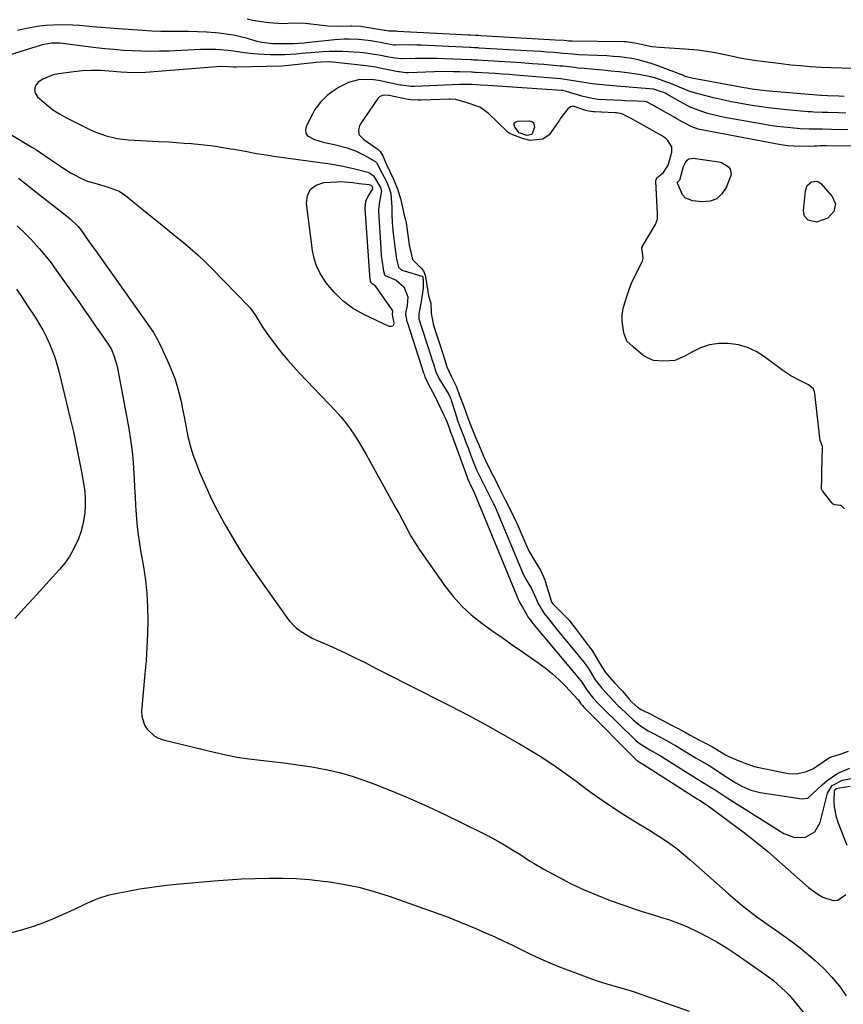
# Model space of a CAD drawing. Units: inches. Extents: x 1915808 to 1921089, y 406073 to 411385.
# Drawn here: x 1920490 to 1920793, y 409201 to 409564 of the extents above; entities that cross this region are included whole.
import ezdxf

# ---------------------------------------------------------------- set-up
doc = ezdxf.new("R2010")
doc.units = ezdxf.units.IN
doc.header["$MEASUREMENT"] = 0
for name, color, linetype in [('1', 7, 'Continuous'), ('7', 7, 'Continuous'), ('8', 7, 'Continuous')]:
    doc.layers.add(name, color=color, linetype=linetype)

msp = doc.modelspace()

# ---------------------------------------------------------------- linework, layer by layer
at = {"layer": '1', "color": 18}
for points in [[(1920793.57, 409529.34, 1648), (1920791.02, 409529.43, 1648), (1920786.95, 409529.55, 1648), (1920784.9, 409529.59, 1648), (1920781.82, 409529.68, 1648), (1920780.79, 409529.75, 1648), (1920779.77, 409529.83, 1648), (1920771.79, 409530.57, 1648), (1920768.4, 409530.91, 1648), (1920765.02, 409531.3, 1648), (1920761.64, 409531.76, 1648), (1920758.27, 409532.25, 1648), (1920754.91, 409532.83, 1648), (1920751.57, 409533.46, 1648), (1920748.24, 409534.18, 1648), (1920744.92, 409534.96, 1648), (1920739.27, 409536.38, 1648), (1920736.23, 409537.28, 1648), (1920731.81, 409539.09, 1648), (1920728.87, 409540.31, 1648), (1920727.39, 409540.9, 1648), (1920724.02, 409542.11, 1648), (1920721.86, 409542.74, 1648), (1920717.45, 409543.57, 1648), (1920713.17, 409544.11, 1648), (1920710.16, 409544.47, 1648), (1920707.15, 409544.81, 1648), (1920704.14, 409545.11, 1648), (1920701.12, 409545.39, 1648), (1920697.28, 409545.71, 1648), (1920695.09, 409545.92, 1648), (1920692.91, 409546.19, 1648), (1920689.63, 409546.56, 1648), (1920688.53, 409546.66, 1648), (1920682.46, 409547.17, 1648), (1920678.32, 409547.5, 1648), (1920674.18, 409547.81, 1648), (1920670.04, 409548.09, 1648), (1920665.9, 409548.34, 1648), (1920658.06, 409548.79, 1648), (1920657.75, 409548.81, 1648), (1920656.81, 409548.87, 1648), (1920656.19, 409548.91, 1648), (1920655.88, 409548.93, 1648), (1920655.56, 409548.94, 1648), (1920645.98, 409549.31, 1648), (1920643.29, 409549.39, 1648), (1920640.61, 409549.44, 1648), (1920637.93, 409549.43, 1648), (1920635.24, 409549.4, 1648), (1920630.36, 409549.3, 1648), (1920630.12, 409549.29, 1648), (1920627.65, 409549.54, 1648), (1920625.44, 409549.98, 1648), (1920621.73, 409550.69, 1648), (1920620.22, 409550.95, 1648), (1920616.06, 409551.5, 1648), (1920614.67, 409551.63, 1648), (1920610.62, 409551.92, 1648), (1920608.28, 409552.03, 1648), (1920603.61, 409552.03, 1648), (1920601.27, 409551.92, 1648), (1920598.27, 409551.69, 1648), (1920596.6, 409551.56, 1648), (1920593.28, 409551.25, 1648), (1920591.31, 409551.06, 1648), (1920587.23, 409550.8, 1648), (1920583.15, 409550.78, 1648), (1920581.79, 409550.83, 1648), (1920577.33, 409551.05, 1648), (1920575.67, 409551.16, 1648), (1920572.35, 409551.52, 1648), (1920570.7, 409551.78, 1648), (1920567.4, 409552.26, 1648), (1920563.65, 409552.62, 1648), (1920561.77, 409552.73, 1648), (1920558.01, 409552.78, 1648), (1920556.13, 409552.73, 1648), (1920544.46, 409552.19, 1648), (1920541.1, 409552.08, 1648), (1920537.75, 409552.04, 1648), (1920534.4, 409552.1, 1648), (1920531.04, 409552.22, 1648), (1920527.69, 409552.43, 1648), (1920524.35, 409552.69, 1648), (1920521.01, 409553.02, 1648), (1920517.68, 409553.41, 1648), (1920505.43, 409554.96, 1648), (1920504.44, 409555.05, 1648), (1920501.46, 409555.05, 1648), (1920498.52, 409554.56, 1648), (1920497.56, 409554.29, 1648), (1920474.3, 409547.16, 1648)], [(1920794.36, 409523.24, 1646), (1920788.34, 409523.35, 1646), (1920785.03, 409523.4, 1646), (1920780.07, 409523.44, 1646), (1920776.77, 409523.59, 1646), (1920773.29, 409523.89, 1646), (1920770.73, 409524.16, 1646), (1920768.17, 409524.46, 1646), (1920765.63, 409524.83, 1646), (1920763.09, 409525.25, 1646), (1920749.63, 409527.61, 1646), (1920747.36, 409528.06, 1646), (1920742.87, 409529.2, 1646), (1920740.65, 409529.89, 1646), (1920736.34, 409531.58, 1646), (1920732.23, 409533.7, 1646), (1920727.76, 409536.32, 1646), (1920727.18, 409536.65, 1646), (1920722.78, 409538.09, 1646), (1920707.85, 409539.33, 1646), (1920704.04, 409539.7, 1646), (1920700.25, 409540.17, 1646), (1920698.01, 409540.49, 1646), (1920694.92, 409540.98, 1646), (1920691.83, 409541.49, 1646), (1920688.72, 409541.9, 1646), (1920687.16, 409542.05, 1646), (1920672.21, 409543.31, 1646), (1920669.68, 409543.51, 1646), (1920667.15, 409543.7, 1646), (1920664.62, 409543.87, 1646), (1920662.08, 409544.03, 1646), (1920657.39, 409544.3, 1646), (1920657.01, 409544.32, 1646), (1920656.26, 409544.37, 1646), (1920655.88, 409544.39, 1646), (1920651.59, 409544.52, 1646), (1920649.26, 409544.56, 1646), (1920646.93, 409544.59, 1646), (1920642.26, 409544.51, 1646), (1920632.68, 409544.22, 1646), (1920632.34, 409544.22, 1646), (1920631.65, 409544.22, 1646), (1920629.21, 409544.49, 1646), (1920628.86, 409544.56, 1646), (1920623.99, 409545.56, 1646), (1920620.56, 409546.22, 1646), (1920617.97, 409546.61, 1646), (1920617.1, 409546.71, 1646), (1920604.87, 409548.05, 1646), (1920603.09, 409548.18, 1646), (1920600.4, 409548.14, 1646), (1920598.62, 409548, 1646), (1920597.73, 409547.9, 1646), (1920589.75, 409546.93, 1646), (1920586.07, 409546.66, 1646), (1920569.23, 409546.27, 1646), (1920568.31, 409546.27, 1646), (1920566.48, 409546.39, 1646), (1920563.64, 409546.44, 1646), (1920535.97, 409544.29, 1646), (1920533.71, 409544.18, 1646), (1920529.17, 409544.29, 1646), (1920526.9, 409544.45, 1646), (1920522.6, 409544.82, 1646), (1920519.33, 409545, 1646), (1920516.05, 409545.04, 1646), (1920512.78, 409544.86, 1646), (1920509.51, 409544.55, 1646), (1920503.92, 409543.83, 1646), (1920501.9, 409543.4, 1646), (1920498.15, 409541.85, 1646), (1920496.42, 409540.73, 1646), (1920495.47, 409539.42, 1646), (1920495.03, 409538.08, 1646), (1920495.35, 409536.71, 1646), (1920496.17, 409535.32, 1646), (1920499.58, 409532.33, 1646), (1920501.89, 409530.58, 1646), (1920504.34, 409529.04, 1646), (1920506.88, 409527.64, 1646), (1920515.75, 409523.23, 1646), (1920517.63, 409522.38, 1646), (1920521.5, 409520.97, 1646), (1920525.52, 409520.01, 1646), (1920529.61, 409519.46, 1646), (1920531.94, 409519.32, 1646), (1920536.35, 409519.15, 1646), (1920540.76, 409518.94, 1646), (1920544.63, 409518.73, 1646), (1920547.39, 409518.55, 1646), (1920550.14, 409518.33, 1646), (1920552.9, 409518.1, 1646), (1920558.67, 409517.57, 1646), (1920559.91, 409517.44, 1646), (1920562.38, 409517.1, 1646), (1920567.28, 409516.23, 1646), (1920568.51, 409516.01, 1646), (1920573.2, 409515.15, 1646), (1920576.77, 409514.52, 1646), (1920580.35, 409513.93, 1646), (1920583.93, 409513.38, 1646), (1920587.52, 409512.86, 1646), (1920603.86, 409510.63, 1646), (1920608.65, 409509.83, 1646), (1920613.39, 409508.73, 1646), (1920617.67, 409507.58, 1646), (1920618.45, 409507.24, 1646), (1920619.79, 409506.21, 1646), (1920622.43, 409502.02, 1646), (1920622.78, 409500.72, 1646), (1920622.07, 409496.67, 1646), (1920621.59, 409494.04, 1646), (1920621.6, 409493.14, 1646), (1920622.46, 409479.67, 1646), (1920622.69, 409476.98, 1646), (1920623.36, 409472.07, 1646), (1920623.51, 409471.17, 1646), (1920623.87, 409469.88, 1646), (1920624, 409469.72, 1646), (1920624.15, 409469.56, 1646), (1920628.12, 409467.8, 1646), (1920630.93, 409465.41, 1646), (1920632.41, 409461.68, 1646), (1920632.14, 409458.53, 1646), (1920631.6, 409455.56, 1646), (1920631.57, 409455.35, 1646), (1920632.13, 409452.63, 1646), (1920632.2, 409452.43, 1646), (1920632.27, 409452.22, 1646), (1920638.25, 409433.75, 1646), (1920638.42, 409433.22, 1646), (1920638.75, 409432.17, 1646), (1920640.82, 409428.14, 1646), (1920642.26, 409425.36, 1646), (1920645.72, 409418.21, 1646), (1920646.09, 409417.43, 1646), (1920646.75, 409415.85, 1646), (1920647.76, 409413.11, 1646), (1920648.05, 409412.37, 1646), (1920648.54, 409411.07, 1646), (1920648.65, 409410.77, 1646), (1920654.11, 409395.68, 1646), (1920654.39, 409394.92, 1646), (1920655.98, 409391.41, 1646), (1920656.54, 409390.3, 1646), (1920656.79, 409389.77, 1646), (1920673.32, 409349.88, 1646), (1920673.37, 409349.75, 1646), (1920673.48, 409349.49, 1646), (1920673.67, 409349.12, 1646), (1920674.61, 409347.56, 1646), (1920676.84, 409343.58, 1646), (1920677.51, 409342.74, 1646), (1920677.78, 409342.39, 1646), (1920677.87, 409342.27, 1646), (1920696.15, 409320.36, 1646), (1920696.46, 409319.97, 1646), (1920698.44, 409316.83, 1646), (1920700.8, 409313.94, 1646), (1920702.39, 409312.2, 1646), (1920704.18, 409310.32, 1646), (1920715.95, 409298.77, 1646), (1920716.45, 409298.3, 1646), (1920717.51, 409297.42, 1646), (1920721.47, 409295.08, 1646), (1920724.8, 409293.24, 1646), (1920725.02, 409293.11, 1646), (1920738.7, 409284.47, 1646), (1920738.94, 409284.32, 1646), (1920739.93, 409283.78, 1646), (1920744.08, 409281.21, 1646), (1920745.55, 409280.25, 1646), (1920748.5, 409278.34, 1646), (1920749.98, 409277.39, 1646), (1920770.8, 409264.19, 1646), (1920774.67, 409262.73, 1646), (1920778.8, 409262.91, 1646), (1920782.21, 409264.85, 1646), (1920784.13, 409268.27, 1646), (1920786.54, 409278.09, 1646), (1920786.88, 409279.13, 1646), (1920788.59, 409281.85, 1646), (1920792.3, 409283.87, 1646), (1920806.74, 409286.53, 1646)], [(1920803.64, 409517.16, 1644), (1920786.33, 409517.24, 1644), (1920784.14, 409517.24, 1644), (1920783.05, 409517.22, 1644), (1920781.96, 409517.2, 1644), (1920776.69, 409517.08, 1644), (1920772.29, 409517.25, 1644), (1920770.55, 409517.48, 1644), (1920769.68, 409517.63, 1644), (1920739.86, 409523.33, 1644), (1920739.25, 409523.47, 1644), (1920736.9, 409524.25, 1644), (1920733.38, 409526.15, 1644), (1920731.41, 409527.27, 1644), (1920730.43, 409527.82, 1644), (1920723.46, 409531.72, 1644), (1920722.79, 409532.09, 1644), (1920720.22, 409533.47, 1644), (1920719.47, 409533.59, 1644), (1920716.78, 409533.72, 1644), (1920712.44, 409533.91, 1644), (1920710.99, 409533.98, 1644), (1920702.51, 409534.4, 1644), (1920700.2, 409534.66, 1644), (1920696.45, 409535.59, 1644), (1920690.76, 409537.35, 1644), (1920690.32, 409537.47, 1644), (1920689.44, 409537.63, 1644), (1920689, 409537.68, 1644), (1920661.88, 409539.49, 1644), (1920659.23, 409539.66, 1644), (1920656.19, 409539.83, 1644), (1920652.31, 409539.86, 1644), (1920651.51, 409539.83, 1644), (1920634.99, 409539.15, 1644), (1920633.67, 409539.14, 1644), (1920630.07, 409539.58, 1644), (1920629.62, 409539.67, 1644), (1920622.28, 409541.23, 1644), (1920621.59, 409541.37, 1644), (1920619.85, 409541.62, 1644), (1920616.23, 409541.67, 1644), (1920614.28, 409541.54, 1644), (1920610.56, 409540.59, 1644), (1920606.95, 409538.74, 1644), (1920605.49, 409537.83, 1644), (1920602.75, 409535.78, 1644), (1920600.3, 409533.37, 1644), (1920598.28, 409530.63, 1644), (1920597.43, 409529.14, 1644), (1920595.06, 409524.46, 1644), (1920594.8, 409523.15, 1644), (1920594.91, 409521.98, 1644), (1920595.58, 409521.02, 1644), (1920598.16, 409519.59, 1644), (1920601.33, 409518.62, 1644), (1920605.38, 409517.78, 1644), (1920610.1, 409516.56, 1644), (1920613.15, 409515.43, 1644), (1920616.08, 409514.04, 1644), (1920617.51, 409513.26, 1644), (1920620.66, 409511.43, 1644), (1920620.93, 409511.21, 1644), (1920621.49, 409510.11, 1644), (1920622.05, 409508.92, 1644), (1920623.72, 409505.8, 1644), (1920624.55, 409504.19, 1644), (1920625.66, 409501.41, 1644), (1920626.16, 409499.58, 1644), (1920626.58, 409494.84, 1644), (1920626.51, 409493, 1644), (1920626.54, 409492.07, 1644), (1920626.71, 409489.03, 1644), (1920627.03, 409485.08, 1644), (1920627.5, 409481.14, 1644), (1920628.16, 409476.48, 1644), (1920628.28, 409475.69, 1644), (1920628.58, 409474.12, 1644), (1920629.03, 409472.67, 1644), (1920630.26, 409471.56, 1644), (1920631.04, 409471.24, 1644), (1920637.55, 409469.38, 1644), (1920637.69, 409469.3, 1644), (1920637.91, 409468.95, 1644), (1920638.14, 409467.85, 1644), (1920638.09, 409464.87, 1644), (1920637.3, 409460, 1644), (1920636.44, 409455.51, 1644), (1920636.53, 409453.63, 1644), (1920637.58, 409450.23, 1644), (1920637.7, 409449.85, 1644), (1920641.1, 409439.33, 1644), (1920641.31, 409438.68, 1644), (1920641.84, 409437.04, 1644), (1920642.79, 409434.08, 1644), (1920644.02, 409431.49, 1644), (1920647.49, 409425.84, 1644), (1920647.55, 409425.75, 1644), (1920647.7, 409425.47, 1644), (1920647.88, 409425.05, 1644), (1920648.27, 409424.06, 1644), (1920648.42, 409423.62, 1644), (1920648.49, 409423.4, 1644), (1920648.53, 409423.29, 1644), (1920650.54, 409416.86, 1644), (1920650.64, 409416.53, 1644), (1920651.7, 409413.62, 1644), (1920653.13, 409409.96, 1644), (1920653.83, 409408.12, 1644), (1920654.6, 409406.1, 1644), (1920655.67, 409403.3, 1644), (1920656.76, 409400.51, 1644), (1920657.75, 409398.04, 1644), (1920658.3, 409396.79, 1644), (1920659.8, 409393.83, 1644), (1920661.16, 409391.16, 1644), (1920662.66, 409388.2, 1644), (1920663.86, 409385.84, 1644), (1920664.39, 409384.7, 1644), (1920664.64, 409384.12, 1644), (1920674.58, 409360.33, 1644), (1920674.88, 409359.64, 1644), (1920676.19, 409357.16, 1644), (1920677.88, 409354.41, 1644), (1920679.03, 409351.9, 1644), (1920680.49, 409348.59, 1644), (1920682.63, 409345.24, 1644), (1920684.83, 409342.51, 1644), (1920686.79, 409339.96, 1644), (1920697.3, 409327.13, 1644), (1920697.56, 409326.8, 1644), (1920698.32, 409325.78, 1644), (1920699.26, 409324.32, 1644), (1920701.35, 409320.84, 1644), (1920703.79, 409317.67, 1644), (1920706.53, 409314.8, 1644), (1920709.88, 409311.17, 1644), (1920710.65, 409310.42, 1644), (1920715.29, 409306.04, 1644), (1920717.98, 409303.85, 1644), (1920720.91, 409301.99, 1644), (1920722.85, 409300.99, 1644), (1920726.75, 409298.93, 1644), (1920730.19, 409297.03, 1644), (1920730.93, 409296.58, 1644), (1920738.53, 409291.91, 1644), (1920739.32, 409291.45, 1644), (1920741.35, 409290.41, 1644), (1920742.92, 409289.54, 1644), (1920743.3, 409289.29, 1644), (1920750.16, 409284.71, 1644), (1920753.16, 409282.83, 1644), (1920755.3, 409281.6, 1644), (1920758.59, 409280.13, 1644), (1920762.1, 409279.28, 1644), (1920777.43, 409277.02, 1644), (1920779.64, 409277.26, 1644), (1920783.09, 409280.4, 1644), (1920784.87, 409282.1, 1644), (1920786.69, 409283.7, 1644), (1920790.62, 409286.46, 1644), (1920795.07, 409288.27, 1644)], [(1920793.05, 409383.71, 1642), (1920792.02, 409384.83, 1642), (1920791.89, 409384.91, 1642), (1920791.42, 409384.98, 1642), (1920789.67, 409385.16, 1642), (1920788.95, 409385.44, 1642), (1920788.38, 409385.97, 1642), (1920784.95, 409390.32, 1642), (1920784.88, 409390.43, 1642), (1920784.78, 409390.65, 1642), (1920784.68, 409391.26, 1642), (1920784.71, 409394.83, 1642), (1920784.74, 409396.23, 1642), (1920784.76, 409396.92, 1642), (1920784.77, 409397.27, 1642), (1920784.78, 409397.44, 1642), (1920785.06, 409406.26, 1642), (1920785.06, 409406.45, 1642), (1920785.06, 409406.64, 1642), (1920784.21, 409408.62, 1642), (1920784.18, 409408.76, 1642), (1920782.22, 409426.16, 1642), (1920782.09, 409426.82, 1642), (1920781.7, 409427.8, 1642), (1920781.54, 409428.05, 1642), (1920779.86, 409429.34, 1642), (1920776.39, 409431.01, 1642), (1920773.29, 409432.67, 1642), (1920770.38, 409434.64, 1642), (1920763.69, 409439.66, 1642), (1920760.64, 409441.56, 1642), (1920757.45, 409443.08, 1642), (1920754.04, 409444.03, 1642), (1920750.33, 409444.6, 1642), (1920746.82, 409444.52, 1642), (1920743.41, 409444.03, 1642), (1920740.15, 409442.93, 1642), (1920736.98, 409441.42, 1642), (1920734.36, 409439.85, 1642), (1920730.66, 409438.35, 1642), (1920726.68, 409438.02, 1642), (1920722.82, 409438.31, 1642), (1920720.8, 409439.17, 1642), (1920718.94, 409440.3, 1642), (1920715.31, 409443.34, 1642), (1920713.02, 409445.43, 1642), (1920711.92, 409448.45, 1642), (1920711.29, 409452.72, 1642), (1920711.28, 409455.34, 1642), (1920711.79, 409457.91, 1642), (1920713.11, 409462.27, 1642), (1920713.83, 409464.4, 1642), (1920714.62, 409466.49, 1642), (1920716.54, 409470.55, 1642), (1920718.76, 409474.87, 1642), (1920719.02, 409475.94, 1642), (1920718.75, 409478.1, 1642), (1920718.58, 409479.7, 1642), (1920718.72, 409480.12, 1642), (1920718.82, 409480.32, 1642), (1920723.6, 409488.29, 1642), (1920724.27, 409490.29, 1642), (1920724.34, 409492.44, 1642), (1920723.68, 409504.21, 1642), (1920723.7, 409504.55, 1642), (1920723.88, 409505.2, 1642), (1920724.05, 409505.5, 1642), (1920726.45, 409507.47, 1642), (1920728.2, 409510.17, 1642), (1920728.5, 409511.07, 1642), (1920729.62, 409515.02, 1642), (1920729.62, 409516.93, 1642), (1920728.07, 409519.27, 1642), (1920727.21, 409520.1, 1642), (1920726.54, 409520.6, 1642), (1920726.18, 409520.83, 1642), (1920725.82, 409521.05, 1642), (1920720.52, 409524, 1642), (1920717.44, 409525.72, 1642), (1920714.38, 409527.51, 1642), (1920711.22, 409529.06, 1642), (1920709.2, 409529.42, 1642), (1920708.61, 409529.47, 1642), (1920701.26, 409529.8, 1642), (1920700.58, 409529.84, 1642), (1920698.88, 409530.08, 1642), (1920697.98, 409530.32, 1642), (1920693.28, 409531.89, 1642), (1920692.24, 409531.7, 1642), (1920691.3, 409530.88, 1642), (1920690.1, 409529.37, 1642), (1920689.13, 409528.09, 1642), (1920688.66, 409527.44, 1642), (1920688.19, 409526.79, 1642), (1920684.39, 409521.36, 1642), (1920682.06, 409519.72, 1642), (1920677.42, 409519.29, 1642), (1920674.62, 409520.05, 1642), (1920671.11, 409521.31, 1642), (1920669.92, 409521.88, 1642), (1920669.39, 409522.26, 1642), (1920669.14, 409522.48, 1642), (1920661.95, 409529.31, 1642), (1920658.93, 409531.55, 1642), (1920654.27, 409533.16, 1642), (1920650.08, 409534.35, 1642), (1920648.01, 409534.44, 1642), (1920647.69, 409534.43, 1642), (1920637.31, 409534.07, 1642), (1920636.23, 409534.05, 1642), (1920633.55, 409534.21, 1642), (1920631.84, 409534.48, 1642), (1920630.73, 409534.7, 1642), (1920625.52, 409535.77, 1642), (1920625.31, 409535.81, 1642), (1920623.53, 409535.88, 1642), (1920622.09, 409535.43, 1642), (1920621.43, 409534.76, 1642), (1920615.29, 409525.71, 1642), (1920615.13, 409525.46, 1642), (1920614.7, 409524.66, 1642), (1920614.27, 409523.21, 1642), (1920614.43, 409521.53, 1642), (1920614.54, 409521.29, 1642), (1920616.3, 409519.62, 1642), (1920621.54, 409515.92, 1642), (1920621.83, 409515.7, 1642), (1920622.32, 409515.19, 1642), (1920623.22, 409513.63, 1642), (1920624.51, 409510.65, 1642), (1920625.82, 409507.89, 1642), (1920627.21, 409505.05, 1642), (1920628.8, 409501.07, 1642), (1920629.42, 409498.97, 1642), (1920629.69, 409497.91, 1642), (1920630.69, 409493.51, 1642), (1920631.01, 409492.25, 1642), (1920631.72, 409489.63, 1642), (1920631.82, 409489.05, 1642), (1920631.85, 409488.9, 1642), (1920632.96, 409480.88, 1642), (1920633.13, 409479.76, 1642), (1920634.16, 409475.43, 1642), (1920637.3, 409472.25, 1642), (1920638.15, 409471.29, 1642), (1920638.76, 409469.66, 1642), (1920639.49, 409466.1, 1642), (1920640.1, 409462.06, 1642), (1920640.87, 409459.35, 1642), (1920641.07, 409455.68, 1642), (1920641.73, 409451.85, 1642), (1920642.43, 409449.67, 1642), (1920643.96, 409444.93, 1642), (1920645.3, 409440.73, 1642), (1920646.84, 409436, 1642), (1920648.49, 409432.31, 1642), (1920650.29, 409428.57, 1642), (1920651.51, 409425.4, 1642), (1920653, 409421.37, 1642), (1920654.61, 409416.79, 1642), (1920655.44, 409414.66, 1642), (1920656.93, 409410.98, 1642), (1920657.83, 409408.83, 1642), (1920658.56, 409407.24, 1642), (1920660.31, 409403.11, 1642), (1920660.54, 409402.57, 1642), (1920661.01, 409401.5, 1642), (1920661.77, 409399.91, 1642), (1920663.84, 409395.8, 1642), (1920664.89, 409393.75, 1642), (1920666.2, 409391.18, 1642), (1920668.29, 409387.08, 1642), (1920670.37, 409382.98, 1642), (1920672.08, 409379.46, 1642), (1920672.52, 409378.46, 1642), (1920675.84, 409370.75, 1642), (1920676.08, 409370.2, 1642), (1920677.14, 409367.96, 1642), (1920679.01, 409364.73, 1642), (1920681.22, 409361.15, 1642), (1920682.8, 409357.58, 1642), (1920682.97, 409357.04, 1642), (1920685.12, 409349.83, 1642), (1920685.36, 409349.27, 1642), (1920685.74, 409348.78, 1642), (1920690.72, 409343.79, 1642), (1920691.65, 409342.81, 1642), (1920694.48, 409339.19, 1642), (1920695.23, 409338.16, 1642), (1920695.61, 409337.65, 1642), (1920698.47, 409333.96, 1642), (1920700.21, 409331.53, 1642), (1920702.48, 409327.8, 1642), (1920703.78, 409325.62, 1642), (1920705.13, 409323.52, 1642), (1920708.41, 409319.76, 1642), (1920711.36, 409316.62, 1642), (1920713.82, 409313.68, 1642), (1920714.82, 409312.58, 1642), (1920717.06, 409310.66, 1642), (1920718.33, 409309.91, 1642), (1920722.03, 409307.98, 1642), (1920724.81, 409306.59, 1642), (1920727.03, 409305.43, 1642), (1920729.24, 409304.26, 1642), (1920731.46, 409303.08, 1642), (1920734.2, 409301.61, 1642), (1920736.35, 409300.4, 1642), (1920739.46, 409298.65, 1642), (1920741.72, 409297.56, 1642), (1920744.48, 409296.13, 1642), (1920748.64, 409293.56, 1642), (1920749.36, 409293.14, 1642), (1920750.51, 409292.52, 1642), (1920753.15, 409291.44, 1642), (1920755.82, 409290.41, 1642), (1920758.82, 409289.25, 1642), (1920759.91, 409288.92, 1642), (1920760.65, 409288.73, 1642), (1920761.02, 409288.65, 1642), (1920772.46, 409286.32, 1642), (1920775.28, 409286.18, 1642), (1920778.7, 409286.96, 1642), (1920781.44, 409288.08, 1642), (1920782.95, 409288.99, 1642), (1920787.54, 409292.14, 1642), (1920787.95, 409292.38, 1642), (1920791.49, 409293.38, 1642), (1920794.58, 409294.56, 1642)], [(1920466.79, 409533.23, 1648), (1920494.11, 409516.82, 1648), (1920495.78, 409515.79, 1648), (1920497.43, 409514.74, 1648), (1920500.66, 409512.53, 1648), (1920503.89, 409510.3, 1648), (1920505.52, 409509.23, 1648), (1920508.8, 409507.15, 1648), (1920512.61, 409505.12, 1648), (1920514.62, 409504.34, 1648), (1920518.1, 409503.27, 1648), (1920522.24, 409502.08, 1648), (1920526.24, 409500.61, 1648), (1920528.59, 409499.04, 1648), (1920538.47, 409490.96, 1648), (1920541.28, 409488.66, 1648), (1920544.1, 409486.38, 1648), (1920546.92, 409484.1, 1648), (1920549.74, 409481.82, 1648), (1920552.52, 409479.5, 1648), (1920555.25, 409477.11, 1648), (1920557.87, 409474.63, 1648), (1920560.44, 409472.07, 1648), (1920573.7, 409458.37, 1648), (1920574.14, 409457.9, 1648), (1920575.35, 409456.41, 1648), (1920576.43, 409454.82, 1648), (1920576.78, 409454.28, 1648), (1920579.38, 409450.11, 1648), (1920581.73, 409446.72, 1648), (1920582.96, 409445.06, 1648), (1920584.29, 409443.35, 1648), (1920586.25, 409440.89, 1648), (1920588.26, 409438.47, 1648), (1920590.34, 409436.11, 1648), (1920592.48, 409433.8, 1648), (1920605.9, 409419.68, 1648), (1920607.77, 409417.59, 1648), (1920609.56, 409415.44, 1648), (1920611.21, 409413.18, 1648), (1920612.78, 409410.86, 1648), (1920614.27, 409408.48, 1648), (1920615.72, 409406.08, 1648), (1920617.13, 409403.65, 1648), (1920618.51, 409401.2, 1648), (1920628.08, 409383.9, 1648), (1920629.2, 409381.86, 1648), (1920631.4, 409377.75, 1648), (1920633.6, 409373.65, 1648), (1920634.78, 409371.64, 1648), (1920637.34, 409367.75, 1648), (1920646.35, 409355.03, 1648), (1920649.24, 409351.35, 1648), (1920652.35, 409347.89, 1648), (1920655.78, 409344.74, 1648), (1920659.62, 409341.68, 1648), (1920663.35, 409338.99, 1648), (1920667.09, 409336.32, 1648), (1920670.86, 409333.68, 1648), (1920674.64, 409331.06, 1648), (1920680.3, 409327.16, 1648), (1920683.01, 409325.16, 1648), (1920685.63, 409323.05, 1648), (1920688.1, 409320.78, 1648), (1920690.49, 409318.4, 1648), (1920695, 409313.6, 1648), (1920695.05, 409313.53, 1648), (1920696.06, 409311.99, 1648), (1920696.73, 409311.28, 1648), (1920697.23, 409310.73, 1648), (1920697.69, 409310.26, 1648), (1920716.62, 409291.23, 1648), (1920716.9, 409290.97, 1648), (1920718.51, 409290, 1648), (1920719.11, 409289.65, 1648), (1920738.87, 409277, 1648), (1920738.95, 409276.95, 1648), (1920739.22, 409276.8, 1648), (1920739.75, 409276.52, 1648), (1920741.86, 409275.11, 1648), (1920742.89, 409274.38, 1648), (1920751.21, 409268.32, 1648), (1920755.83, 409264.85, 1648), (1920760.38, 409261.3, 1648), (1920764.83, 409257.62, 1648), (1920769.21, 409253.85, 1648), (1920779.86, 409244.4, 1648), (1920783.27, 409241.86, 1648), (1920785.12, 409240.83, 1648), (1920788.9, 409239.6, 1648), (1920790.63, 409239.72, 1648), (1920793.58, 409241.74, 1648)], [(1920794.11, 409259.78, 1648), (1920790.71, 409268.33, 1648), (1920790.09, 409270.22, 1648), (1920789.39, 409274.1, 1648), (1920789.31, 409276.09, 1648), (1920789.42, 409279.9, 1648), (1920789.67, 409280.43, 1648), (1920790.15, 409280.76, 1648), (1920792.01, 409281.14, 1648), (1920795.14, 409281.65, 1648)]]:
    msp.add_polyline3d(points, dxfattribs=at)
at = {"layer": '7', "color": 18}
for points in [[(1920795.9, 409545.76, 1652), (1920792.1, 409545.84, 1652), (1920788.3, 409545.97, 1652), (1920784.5, 409546.15, 1652), (1920780.46, 409546.41, 1652), (1920776.91, 409546.68, 1652), (1920773.37, 409547.03, 1652), (1920769.83, 409547.43, 1652), (1920766.79, 409547.8, 1652), (1920762.77, 409548.33, 1652), (1920760.76, 409548.62, 1652), (1920756.75, 409549.25, 1652), (1920754.75, 409549.6, 1652), (1920750.76, 409550.38, 1652), (1920747.33, 409551.1, 1652), (1920744.07, 409551.73, 1652), (1920739.15, 409552.47, 1652), (1920734.19, 409552.92, 1652), (1920725.03, 409553.43, 1652), (1920722.23, 409553.72, 1652), (1920718.29, 409554.58, 1652), (1920715.92, 409555.12, 1652), (1920713.52, 409555.48, 1652), (1920712.71, 409555.54, 1652), (1920711.9, 409555.57, 1652), (1920692.91, 409555.79, 1652), (1920691.61, 409555.86, 1652), (1920689.94, 409556, 1652), (1920686.6, 409556.23, 1652), (1920659.32, 409557.78, 1652), (1920658.28, 409557.84, 1652), (1920657.17, 409557.93, 1652), (1920655.49, 409558.04, 1652), (1920654.93, 409558.07, 1652), (1920628.69, 409559.42, 1652), (1920628.18, 409559.44, 1652), (1920625.42, 409559.47, 1652), (1920624.82, 409559.58, 1652), (1920624.13, 409559.7, 1652), (1920623.9, 409559.74, 1652), (1920615.8, 409561.12, 1652), (1920615.25, 409561.2, 1652), (1920611.88, 409561.32, 1652), (1920611.32, 409561.31, 1652), (1920606.75, 409561.17, 1652), (1920602.97, 409561.34, 1652), (1920601.08, 409561.53, 1652), (1920594.66, 409562.35, 1652), (1920590.43, 409562.49, 1652), (1920586.2, 409562.2, 1652), (1920581.46, 409562.54, 1652), (1920579.42, 409562.79, 1652), (1920575.36, 409563.45, 1652), (1920573.35, 409563.86, 1652)], [(1920673.39, 409522.09, 1644), (1920671.75, 409524.17, 1644), (1920671.54, 409524.94, 1644), (1920671.6, 409525.58, 1644), (1920672.05, 409526.04, 1644), (1920672.78, 409526.37, 1644), (1920677.18, 409526.54, 1644), (1920678.07, 409526.27, 1644), (1920678.72, 409525.81, 1644), (1920679.01, 409524.14, 1644), (1920678.19, 409521.67, 1644), (1920677.93, 409521.44, 1644), (1920676.94, 409521.16, 1644), (1920676.28, 409521.14, 1644), (1920673.39, 409522.09, 1644)], [(1920732.59, 409504.88, 1644), (1920732.67, 409505.13, 1644), (1920733.85, 409509.73, 1644), (1920734.68, 409511.38, 1644), (1920735.24, 409512.01, 1644), (1920735.87, 409512.48, 1644), (1920736.63, 409512.69, 1644), (1920737.47, 409512.73, 1644), (1920746.84, 409511.41, 1644), (1920747.86, 409511.16, 1644), (1920750.46, 409509.54, 1644), (1920751, 409508.71, 1644), (1920751.34, 409506.92, 1644), (1920751.15, 409505.96, 1644), (1920749.58, 409501.98, 1644), (1920748.01, 409499.62, 1644), (1920746.09, 409497.85, 1644), (1920743.63, 409496.98, 1644), (1920740.82, 409496.69, 1644), (1920737.15, 409497.09, 1644), (1920734.42, 409498.22, 1644), (1920733.46, 409499.3, 1644), (1920731.68, 409503.61, 1644), (1920731.66, 409503.79, 1644), (1920731.68, 409503.88, 1644), (1920732.59, 409504.88, 1644)], [(1920626.8, 409454.66, 1648), (1920627.33, 409452.19, 1648), (1920627.19, 409451.46, 1648), (1920626.88, 409450.95, 1648), (1920626.31, 409450.77, 1648), (1920625.57, 409450.81, 1648), (1920616.01, 409455.4, 1648), (1920612.1, 409457.6, 1648), (1920608.51, 409460.3, 1648), (1920605.28, 409463.42, 1648), (1920602.44, 409466.91, 1648), (1920600.1, 409470.55, 1648), (1920598.85, 409473.14, 1648), (1920597.99, 409475.89, 1648), (1920597.4, 409478.75, 1648), (1920595.14, 409496.08, 1648), (1920595.55, 409498.97, 1648), (1920596.64, 409501.3, 1648), (1920598.72, 409502.82, 1648), (1920601.48, 409503.78, 1648), (1920606.45, 409504.09, 1648), (1920607.61, 409504.13, 1648), (1920612.22, 409503.78, 1648), (1920614.53, 409503.49, 1648), (1920618.27, 409503.08, 1648), (1920618.89, 409502.82, 1648), (1920619.17, 409502.58, 1648), (1920619.25, 409502.43, 1648), (1920619.43, 409501.91, 1648), (1920619.42, 409501.76, 1648), (1920619.26, 409501.26, 1648), (1920617.91, 409499.14, 1648), (1920616.89, 409496.8, 1648), (1920616.65, 409494.27, 1648), (1920618.31, 409469.67, 1648), (1920618.34, 409469.32, 1648), (1920618.56, 409467.67, 1648), (1920618.65, 409467.19, 1648), (1920618.77, 409467, 1648), (1920619.01, 409466.85, 1648), (1920620.06, 409466.17, 1648), (1920620.24, 409465.95, 1648), (1920626.55, 409456.93, 1648), (1920626.74, 409456.55, 1648), (1920626.69, 409455.19, 1648), (1920626.8, 409454.66, 1648)], [(1920782.88, 409504.33, 1644), (1920783.74, 409503.97, 1644), (1920784.56, 409503.36, 1644), (1920788.6, 409498.7, 1644), (1920789.75, 409496, 1644), (1920789.11, 409493.13, 1644), (1920787, 409490.64, 1644), (1920782.82, 409489.23, 1644), (1920779.77, 409490, 1644), (1920778.42, 409491.46, 1644), (1920778.04, 409493.41, 1644), (1920778.69, 409500.74, 1644), (1920779.39, 409502.71, 1644), (1920780.96, 409504.08, 1644), (1920782.88, 409504.33, 1644)], [(1920488.69, 409487.8, 1652), (1920492.13, 409484.55, 1652), (1920493.75, 409482.93, 1652), (1920496.85, 409479.57, 1652), (1920498.34, 409477.83, 1652), (1920501.17, 409474.24, 1652), (1920502.51, 409472.39, 1652), (1920511.96, 409458.97, 1652), (1920513.75, 409456.42, 1652), (1920515.53, 409453.88, 1652), (1920517.32, 409451.33, 1652), (1920519.1, 409448.78, 1652), (1920522.24, 409444.31, 1652), (1920523.42, 409442.37, 1652), (1920524.32, 409440.12, 1652), (1920525.39, 409436.64, 1652), (1920525.64, 409435.46, 1652), (1920529.79, 409413.23, 1652), (1920530.47, 409409.1, 1652), (1920531.03, 409404.96, 1652), (1920531.41, 409400.8, 1652), (1920531.67, 409396.63, 1652), (1920531.74, 409394.91, 1652), (1920531.9, 409391.58, 1652), (1920532.07, 409388.26, 1652), (1920532.27, 409384.94, 1652), (1920532.49, 409381.62, 1652), (1920532.78, 409378.3, 1652), (1920533.13, 409375, 1652), (1920533.59, 409371.71, 1652), (1920534.12, 409368.42, 1652), (1920535.18, 409362.37, 1652), (1920535.9, 409357.48, 1652), (1920536.43, 409352.57, 1652), (1920536.69, 409347.65, 1652), (1920536.77, 409342.71, 1652), (1920536.65, 409337.76, 1652), (1920536.45, 409332.81, 1652), (1920536.14, 409327.87, 1652), (1920535.74, 409322.94, 1652), (1920534.49, 409309.25, 1652), (1920534.54, 409307.45, 1652), (1920535.54, 409304.12, 1652), (1920536.49, 409302.59, 1652), (1920539.16, 409300.18, 1652), (1920540.75, 409299.37, 1652), (1920542.46, 409298.76, 1652), (1920561.23, 409294.13, 1652), (1920565.45, 409293.19, 1652), (1920569.69, 409292.36, 1652), (1920573.96, 409291.71, 1652), (1920578.25, 409291.18, 1652), (1920582.56, 409290.71, 1652), (1920586.85, 409290.2, 1652), (1920591.15, 409289.63, 1652), (1920595.43, 409289.02, 1652), (1920597.18, 409288.76, 1652), (1920602.29, 409287.83, 1652), (1920607.35, 409286.69, 1652), (1920612.32, 409285.22, 1652), (1920617.23, 409283.53, 1652), (1920620.52, 409282.28, 1652), (1920626.99, 409279.72, 1652), (1920633.42, 409277.04, 1652), (1920639.76, 409274.18, 1652), (1920646.06, 409271.2, 1652), (1920659.52, 409264.61, 1652), (1920661.72, 409263.5, 1652), (1920666.05, 409261.16, 1652), (1920668.18, 409259.93, 1652), (1920670.74, 409258.39, 1652), (1920674.01, 409256.32, 1652), (1920677.24, 409254.19, 1652), (1920678.88, 409253.16, 1652), (1920682.24, 409251.23, 1652), (1920687.97, 409248.11, 1652), (1920692.59, 409245.73, 1652), (1920697.27, 409243.5, 1652), (1920702.05, 409241.49, 1652), (1920706.9, 409239.63, 1652), (1920711.97, 409237.81, 1652), (1920715.3, 409236.66, 1652), (1920718.65, 409235.54, 1652), (1920722.01, 409234.49, 1652), (1920725.39, 409233.49, 1652), (1920728.74, 409232.42, 1652), (1920732.05, 409231.24, 1652), (1920735.29, 409229.89, 1652), (1920739.38, 409227.97, 1652), (1920742.95, 409226.11, 1652), (1920746.45, 409224.15, 1652), (1920749.87, 409222.04, 1652), (1920753.22, 409219.83, 1652), (1920763.8, 409212.5, 1652), (1920766.98, 409210.12, 1652), (1920768.49, 409208.84, 1652), (1920771.4, 409206.13, 1652), (1920772.77, 409204.7, 1652), (1920775.35, 409201.68, 1652), (1920780.05, 409195.71, 1652)], [(1920488.43, 409464.57, 1654), (1920490.51, 409461.53, 1654), (1920492.56, 409458.46, 1654), (1920495.56, 409453.87, 1654), (1920496.96, 409451.59, 1654), (1920498.28, 409449.28, 1654), (1920499.48, 409446.9, 1654), (1920500.61, 409444.48, 1654), (1920501.6, 409442, 1654), (1920502.52, 409439.5, 1654), (1920503.3, 409436.95, 1654), (1920504, 409434.38, 1654), (1920508.26, 409416.9, 1654), (1920509.4, 409412.02, 1654), (1920510.48, 409407.13, 1654), (1920511.46, 409402.22, 1654), (1920512.38, 409397.3, 1654), (1920513.24, 409392.4, 1654), (1920513.58, 409389.91, 1654), (1920513.78, 409387.41, 1654), (1920513.78, 409384.91, 1654), (1920513.65, 409382.4, 1654), (1920513.3, 409379.91, 1654), (1920512.81, 409377.46, 1654), (1920512.1, 409375.07, 1654), (1920511.25, 409372.7, 1654), (1920509.49, 409368.86, 1654), (1920507.98, 409366.2, 1654), (1920506.21, 409363.71, 1654), (1920504.25, 409361.33, 1654), (1920501.57, 409358.4, 1654), (1920498.14, 409354.64, 1654), (1920494.7, 409350.89, 1654), (1920491.26, 409347.14, 1654), (1920487.81, 409343.4, 1654)], [(1920466.25, 409222.43, 1654), (1920489.92, 409228.68, 1654), (1920493.96, 409229.88, 1654), (1920497.96, 409231.22, 1654), (1920501.87, 409232.78, 1654), (1920505.72, 409234.49, 1654), (1920509.8, 409236.44, 1654), (1920513.37, 409238.11, 1654), (1920516.97, 409239.71, 1654), (1920518.79, 409240.44, 1654), (1920522.53, 409241.6, 1654), (1920524.45, 409242.05, 1654), (1920529.41, 409243.03, 1654), (1920533.83, 409243.83, 1654), (1920538.27, 409244.53, 1654), (1920542.72, 409245.09, 1654), (1920547.19, 409245.56, 1654), (1920561.24, 409246.8, 1654), (1920566.25, 409247.19, 1654), (1920571.25, 409247.5, 1654), (1920576.26, 409247.71, 1654), (1920581.28, 409247.84, 1654), (1920586.29, 409247.82, 1654), (1920591.3, 409247.65, 1654), (1920596.29, 409247.26, 1654), (1920601.28, 409246.74, 1654), (1920602.94, 409246.52, 1654), (1920608.71, 409245.6, 1654), (1920614.42, 409244.44, 1654), (1920620.04, 409242.92, 1654), (1920625.61, 409241.16, 1654), (1920638.37, 409236.68, 1654), (1920641.12, 409235.69, 1654), (1920643.87, 409234.69, 1654), (1920646.61, 409233.66, 1654), (1920649.34, 409232.6, 1654), (1920652.06, 409231.52, 1654), (1920654.77, 409230.41, 1654), (1920657.47, 409229.27, 1654), (1920661.28, 409227.61, 1654), (1920664.51, 409226.16, 1654), (1920667.73, 409224.66, 1654), (1920670.91, 409223.11, 1654), (1920674.08, 409221.53, 1654), (1920677.85, 409219.67, 1654), (1920681.26, 409218.08, 1654), (1920684.72, 409216.62, 1654), (1920688.22, 409215.22, 1654), (1920699.03, 409211.13, 1654), (1920701.34, 409210.29, 1654), (1920706.03, 409208.8, 1654), (1920710.77, 409207.48, 1654), (1920715.47, 409206.03, 1654), (1920717.8, 409205.24, 1654), (1920735.96, 409198.82, 1654)]]:
    msp.add_polyline3d(points, dxfattribs=at)
at = {"layer": '8', "color": 18}
for points in [[(1920793.02, 409535.39, 1650), (1920790.96, 409535.55, 1650), (1920786.82, 409535.74, 1650), (1920784.76, 409535.82, 1650), (1920784.35, 409535.85, 1650), (1920763.93, 409537.59, 1650), (1920761.01, 409537.89, 1650), (1920758.11, 409538.3, 1650), (1920757.15, 409538.46, 1650), (1920756.18, 409538.63, 1650), (1920736.94, 409542.15, 1650), (1920734.96, 409542.71, 1650), (1920734.19, 409542.99, 1650), (1920733.8, 409543.14, 1650), (1920723.82, 409546.96, 1650), (1920721.64, 409547.73, 1650), (1920717.17, 409548.95, 1650), (1920714.9, 409549.4, 1650), (1920710.3, 409550.03, 1650), (1920707.99, 409550.23, 1650), (1920705.67, 409550.38, 1650), (1920695.07, 409550.84, 1650), (1920693.12, 409550.97, 1650), (1920689.86, 409551.28, 1650), (1920686.2, 409551.59, 1650), (1920683.71, 409551.78, 1650), (1920681.22, 409551.97, 1650), (1920676.25, 409552.29, 1650), (1920658.73, 409553.28, 1650), (1920658.29, 409553.31, 1650), (1920656.99, 409553.4, 1650), (1920655.68, 409553.49, 1650), (1920655.25, 409553.51, 1650), (1920637.4, 409554.31, 1650), (1920635.79, 409554.37, 1650), (1920632.58, 409554.42, 1650), (1920627.9, 409554.37, 1650), (1920627.19, 409554.4, 1650), (1920622.93, 409555.19, 1650), (1920619.54, 409555.76, 1650), (1920617.81, 409556.02, 1650), (1920614.32, 409556.38, 1650), (1920610.82, 409556.52, 1650), (1920609.07, 409556.5, 1650), (1920605.58, 409556.26, 1650), (1920595.05, 409555.17, 1650), (1920594.38, 409555.1, 1650), (1920592.36, 409554.92, 1650), (1920590.34, 409554.83, 1650), (1920589.67, 409554.82, 1650), (1920583.62, 409554.81, 1650), (1920582.79, 409554.83, 1650), (1920578.67, 409555.34, 1650), (1920577.05, 409555.75, 1650), (1920573.49, 409556.79, 1650), (1920570.9, 409557.46, 1650), (1920568.28, 409558.03, 1650), (1920565.64, 409558.44, 1650), (1920562.98, 409558.74, 1650), (1920561.72, 409558.85, 1650), (1920558.41, 409559.08, 1650), (1920555.1, 409559.24, 1650), (1920551.79, 409559.31, 1650), (1920548.34, 409559.32, 1650), (1920544.96, 409559.31, 1650), (1920541.58, 409559.37, 1650), (1920538.2, 409559.5, 1650), (1920534.83, 409559.69, 1650), (1920526.02, 409560.3, 1650), (1920522.8, 409560.54, 1650), (1920519.59, 409560.8, 1650), (1920516.37, 409561.09, 1650), (1920511.64, 409561.55, 1650), (1920509.19, 409561.74, 1650), (1920504.29, 409561.84, 1650), (1920499.39, 409561.56, 1650), (1920496.95, 409561.29, 1650), (1920492.11, 409560.46, 1650), (1920488.81, 409559.76, 1650)], [(1920489.24, 409505.42, 1650), (1920492.48, 409502.81, 1650), (1920495.72, 409500.21, 1650), (1920498.99, 409497.63, 1650), (1920502.27, 409495.07, 1650), (1920507.53, 409491.01, 1650), (1920508.18, 409490.49, 1650), (1920511.18, 409487.59, 1650), (1920512.21, 409486.27, 1650), (1920514.03, 409483.71, 1650), (1920516.83, 409479.78, 1650), (1920518.22, 409477.82, 1650), (1920519.62, 409475.85, 1650), (1920536.94, 409451.45, 1650), (1920538.83, 409448.61, 1650), (1920539.99, 409446.65, 1650), (1920541.54, 409443.62, 1650), (1920544.54, 409437.05, 1650), (1920545.67, 409434.37, 1650), (1920546.7, 409431.65, 1650), (1920547.57, 409428.88, 1650), (1920548.33, 409426.07, 1650), (1920548.99, 409423.22, 1650), (1920549.6, 409420.37, 1650), (1920550.16, 409417.51, 1650), (1920550.85, 409413.63, 1650), (1920551.53, 409410.27, 1650), (1920552.35, 409406.96, 1650), (1920553.37, 409403.7, 1650), (1920554.53, 409400.49, 1650), (1920555.82, 409397.26, 1650), (1920557.82, 409392.5, 1650), (1920559.95, 409387.81, 1650), (1920562.27, 409383.2, 1650), (1920564.72, 409378.66, 1650), (1920565.33, 409377.58, 1650), (1920568.26, 409372.59, 1650), (1920571.28, 409367.67, 1650), (1920574.45, 409362.84, 1650), (1920577.72, 409358.07, 1650), (1920587.87, 409343.76, 1650), (1920588.96, 409342.39, 1650), (1920591.41, 409339.92, 1650), (1920592.78, 409338.84, 1650), (1920595.74, 409336.95, 1650), (1920597.29, 409336.13, 1650), (1920598.88, 409335.38, 1650), (1920602.66, 409333.74, 1650), (1920606.15, 409332.19, 1650), (1920609.61, 409330.59, 1650), (1920613.05, 409328.93, 1650), (1920616.47, 409327.23, 1650), (1920620.83, 409325.01, 1650), (1920626.41, 409322.16, 1650), (1920631.99, 409319.32, 1650), (1920637.58, 409316.48, 1650), (1920643.16, 409313.64, 1650), (1920648.22, 409311.08, 1650), (1920654.62, 409307.75, 1650), (1920660.98, 409304.35, 1650), (1920667.27, 409300.84, 1650), (1920673.53, 409297.25, 1650), (1920676.27, 409295.65, 1650), (1920681.07, 409292.72, 1650), (1920685.78, 409289.67, 1650), (1920690.37, 409286.44, 1650), (1920694.89, 409283.09, 1650), (1920695.92, 409282.29, 1650), (1920699.9, 409279.32, 1650), (1920703.94, 409276.44, 1650), (1920708.07, 409273.68, 1650), (1920712.26, 409271.02, 1650), (1920715.27, 409269.17, 1650), (1920717.99, 409267.48, 1650), (1920720.72, 409265.78, 1650), (1920723.43, 409264.06, 1650), (1920726.13, 409262.33, 1650), (1920728.78, 409260.53, 1650), (1920731.37, 409258.65, 1650), (1920733.87, 409256.66, 1650), (1920736.31, 409254.58, 1650), (1920750.27, 409242.12, 1650), (1920752.85, 409239.89, 1650), (1920755.47, 409237.71, 1650), (1920758.16, 409235.62, 1650), (1920760.89, 409233.58, 1650), (1920762.97, 409232.08, 1650), (1920764.7, 409230.84, 1650), (1920768.19, 409228.42, 1650), (1920769.95, 409227.23, 1650), (1920773.41, 409224.77, 1650), (1920776.73, 409222.12, 1650), (1920782.27, 409217.44, 1650), (1920785.47, 409214.49, 1650), (1920788.48, 409211.38, 1650), (1920791.21, 409208.02, 1650), (1920793.75, 409204.49, 1650)]]:
    msp.add_polyline3d(points, dxfattribs=at)

doc.saveas('drawing.dxf')
